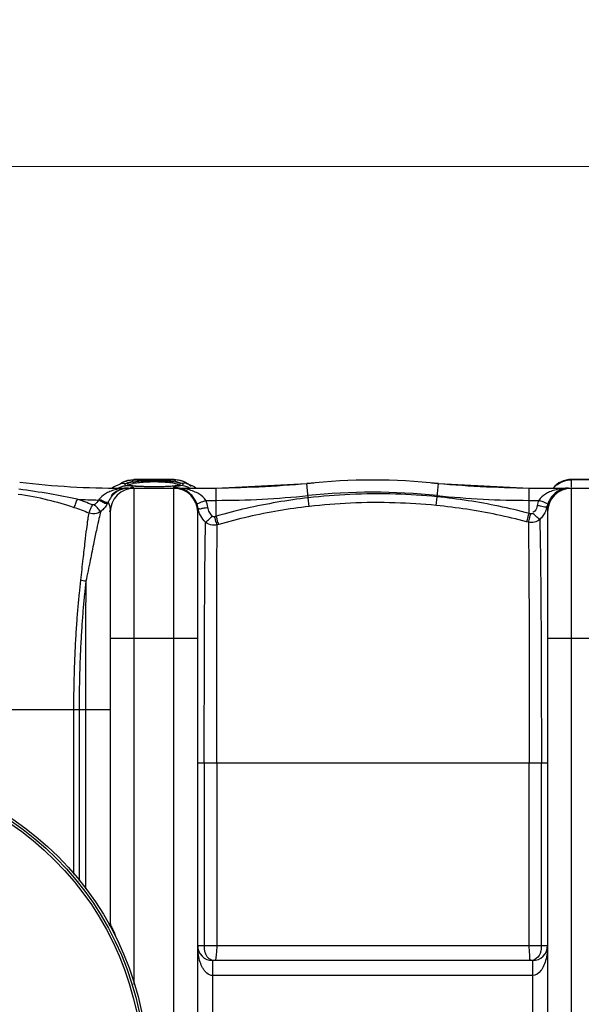
# Model space of a CAD drawing. Units: millimetres. Extents: x 5517 to 44581, y 37606 to 41192.
# Drawn here: x 6767 to 7217, y 38136 to 38924 of the extents above; entities that cross this region are included whole.
import ezdxf

# ---------------------------------------------------------------- set-up
doc = ezdxf.new("R2010")
doc.units = ezdxf.units.MM
doc.header["$LTSCALE"] = 2
doc.layers.add('ACO DIM', color=1, linetype='Continuous')
doc.layers.add('ACO DIM @ 30', color=1, linetype='Continuous')
doc.layers.add('körperlinien dünn', color=1, linetype='Continuous', lineweight=25)
doc.styles.add('ACO', font='trebuc.ttf', dxfattribs={"width": 0.8})
doc.styles.get("Standard").update_dxf_attribs({"font": 'simplex.shx'})
doc.dimstyles.new('ISO-25', dxfattribs={"dimtxt": 2.5, "dimasz": 2.5, "dimexe": 1.25, "dimexo": 0.625, "dimtad": 1, "dimtxsty": 'Standard', "dimcen": 2.5, "dimadec": 0, "dimazin": 0, "dimtfac": 1, "dimtmove": 0, "dimatfit": 3, "dimfxl": 1, "dimarcsym": 0})

# ---------------------------------------------------------------- blocks, each defined once
blk = doc.blocks.new('*D424')
at = {"layer": 'ACO DIM', "color": 0, "lineweight": 5, "transparency": 16777216}
for p, q in [((6224.59, 38153.03), (6224.59, 38844.19)), ((8914.59, 38178.02), (8914.59, 38844.19)), ((8839.59, 38806.69), (6299.59, 38806.69))]:
    blk.add_line(p, q, dxfattribs=at)
at = {"layer": 'ACO DIM', "color": 0, "transparency": 16777216}
for points in [[(6299.59, 38819.19), (6299.59, 38794.19), (6224.59, 38806.69)], [(8839.59, 38819.19), (8839.59, 38794.19), (8914.59, 38806.69)]]:
    blk.add_solid(points, dxfattribs=at)
at = {"layer": 'Defpoints', "color": 0, "transparency": 16777216}
for p in [(6224.59, 38806.69), (8914.59, 38159.27), (6224.59, 38134.28)]:
    blk.add_point(p, dxfattribs=at)
at = {"layer": 'ACO DIM', "color": 0, "lineweight": 5, "transparency": 16777216, "insert": (7429.87, 38874.98), "char_height": 75, "attachment_point": 5, "style": 'ACO'}
blk.add_mtext('\\A1;2690', dxfattribs=at)

msp = doc.modelspace()

# ---------------------------------------------------------------- linework, layer by layer
at = {"layer": 'körperlinien dünn'}
for p, q in [((6847.273, 38552.61), (6848.366, 38552.921)), ((6847.43, 38552.655), (6849.506, 38554.06)), ((6848.3, 38552.903), (6848.403, 38552.932)), ((6848.3, 38552.903), (6848.366, 38552.921)), ((6848.366, 38552.921), (6853.23, 38553.411)), ((6849.506, 38554.06), (6853.621, 38555.661)), ((6853.621, 38555.661), (6858.43, 38556.277)), ((6858.431, 38556.278), (6858.28, 38555.916)), ((6858.28, 38555.916), (6890.907, 38555.916)), ((6890.775, 38556.278), (6858.411, 38556.278)), ((6890.907, 38555.916), (6890.756, 38556.278)), ((6890.757, 38556.277), (6895.623, 38555.646)), ((6895.623, 38555.646), (6899.745, 38554.026)), ((6900.813, 38552.923), (6895.957, 38553.411)), ((6897.855, 38552.678), (6895.957, 38553.411)), ((6897.85, 38551.993), (6897.855, 38552.678)), ((6899.745, 38554.026), (6901.758, 38552.651)), ((6900.724, 38552.949), (6900.888, 38552.903)), ((6900.888, 38552.903), (6900.813, 38552.923)), ((6924.42, 38549.278), (6996.924, 38553.043)), ((6998.118, 38541.575), (6996.924, 38553.043)), ((7101.152, 38542.392), (7102.262, 38553.043)), ((7102.262, 38553.043), (7174.766, 38549.278)), ((7240.593, 38556.278), (7208.593, 38556.278)), ((7208.593, 38556.278), (7208.593, 38550.016)), ((7240.593, 38555.916), (7208.593, 38555.916)), ((6840.723, 38549.278), (6842.686, 38550.744)), ((6842.695, 38550.751), (6847.273, 38552.61)), ((6848.53, 38548.905), (6848.531, 38549.278)), ((6848.531, 38549.278), (6924.42, 38549.278)), ((6851.336, 38551.993), (6853.23, 38551.41)), ((6856.167, 38551.515), (6857.995, 38551.269)), ((6857.995, 38551.269), (6860.382, 38551.054)), ((6858.593, 38549.278), (6858.593, 38152.056)), ((6860.382, 38551.054), (6863.31, 38550.878)), ((6870.614, 38550.665), (6874.593, 38550.638)), ((6874.593, 38550.638), (6879.619, 38550.681)), ((6879.619, 38550.681), (6884.02, 38550.799)), ((6884.02, 38550.799), (6887.763, 38550.983)), ((6887.763, 38550.983), (6890.763, 38551.224)), ((6890.593, 38549.416), (6890.593, 38549.829)), ((6890.593, 37613.278), (6890.593, 38549.278)), ((6890.763, 38551.224), (6892.98, 38551.509)), ((6892.98, 38551.509), (6894.393, 38551.812)), ((6894.393, 38551.812), (6894.575, 38551.869)), ((6895.957, 38551.41), (6897.85, 38551.993)), ((6906.69, 38550.644), (6908.483, 38549.278)), ((6924.418, 38526.871), (6924.42, 38549.278)), ((7174.766, 38549.278), (7254.593, 38549.278)), ((7174.766, 38529.108), (7174.766, 38549.278)), ((7208.593, 38549.278), (7208.593, 37613.278)), ((6916.211, 38539.564), (6924.42, 38539.564)), ((6998.917, 38534.686), (6998.119, 38541.575)), ((7100.471, 38535.462), (7101.153, 38542.392)), ((7174.766, 38539.564), (7182.572, 38539.564)), ((6839.593, 38530.278), (6839.593, 38201.278)), ((6909.593, 37632.278), (6909.593, 38530.278)), ((7176.133, 38528.743), (7174.766, 38529.108)), ((7189.593, 38530.278), (7189.593, 37632.278)), ((6924.418, 38526.871), (6923.101, 38526.489)), ((7174.205, 38522.041), (7172.859, 38522.399)), ((6926.455, 38520.276), (6925.151, 38519.899)), ((6839.593, 38429.278), (6909.593, 38429.278)), ((7189.593, 38429.278), (7259.593, 38429.278)), ((6634.593, 38372.278), (6839.593, 38372.278)), ((6810.239, 38372.278), (6810.239, 38240.386)), ((6814.691, 38372.272), (6814.691, 38234.932)), ((6819.775, 38372.266), (6819.775, 38228.648)), ((7189.593, 38329.278), (6909.593, 38329.278)), ((6914.872, 38329.278), (6914.872, 38183.278)), ((6924.838, 38329.277), (6924.838, 38183.278)), ((7174.984, 38183.278), (7174.984, 38329.274)), ((7184.632, 38183.278), (7184.632, 38329.278)), ((6909.593, 38183.278), (7189.593, 38183.278)), ((6921.593, 37991.278), (6921.593, 38171.278)), ((7177.593, 38171.278), (6921.593, 38171.278)), ((7177.593, 38171.278), (7177.593, 37991.278)), ((7177.598, 38159.278), (6921.588, 38159.278))]:
    msp.add_line(p, q, dxfattribs=at)
for points in [[(6853.23, 38553.411), (6851.332, 38552.679), (6851.336, 38551.993)], [(6900.813, 38552.923), (6902.127, 38552.545), (6906.69, 38550.644)], [(6850.277, 38548.819), (6849.707, 38548.75), (6849.122, 38548.779), (6848.53, 38548.905)], [(6854.271, 38552.01), (6854.295, 38551.997), (6854.92, 38551.776), (6856.167, 38551.515)], [(6863.31, 38550.878), (6866.743, 38550.747), (6870.614, 38550.665)], [(6830.578, 38540.259), (6830.396, 38540.033), (6830.191, 38539.801)], [(6837.886, 38538.041), (6837.569, 38537.369), (6837.203, 38536.669)], [(7189.988, 38537.303), (7189.486, 38535.848), (7189.106, 38534.361)], [(6827.216, 38536.269), (6827.009, 38536.127), (6826.787, 38536.012), (6826.543, 38535.924), (6826.273, 38535.866), (6825.973, 38535.847), (6825.641, 38535.88), (6825.283, 38535.985)], [(6909.593, 38530.278), (6909.672, 38531.891), (6909.867, 38533.316)], [(7177.953, 38529.234), (7177.773, 38529.078), (7177.572, 38528.942), (7177.347, 38528.829), (7177.094, 38528.742), (7176.808, 38528.689), (7176.487, 38528.684), (7176.133, 38528.743)], [(6923.101, 38526.489), (6922.849, 38526.434), (6922.6, 38526.415), (6922.346, 38526.431), (6922.084, 38526.485), (6921.812, 38526.586), (6921.532, 38526.745), (6921.252, 38526.975)]]:
    msp.add_lwpolyline(points, dxfattribs=at)
for radius in [245, 243.036, 241.072]:
    msp.add_circle((6624.593, 38081.278), radius, dxfattribs=at)
for centre, radius, start, end in [((6848.53, 39249.278), 700, 263.323575, 270.000007), ((6909.707, 39549.278), 1000, 270.842426, 275.32081), ((7049.593, 38047.278), 508.5, 84.054809, 95.945191), ((7189.48, 39549.278), 1000, 264.67919, 269.157574), ((7208.593, 38537.278), 19, 90, 140.436765), ((6858.593, 38530.278), 19, 90, 180), ((6854.06, 38530.278), 19, 117.255502, 134.719986), ((6890.593, 38530.278), 19, 0, 90), ((7049.593, 38047.278), 498.786, 84.054809, 95.945191), ((7208.593, 38530.278), 19, 90, 180), ((6848.53, 39249.278), 709.714, 267.147064, 268.519311), ((6854.06, 38530.278), 19, 134.888192, 136.201842), ((6924.42, 39249.278), 709.714, 270, 275.945191), ((7174.766, 39249.278), 709.714, 264.054809, 270), ((6833.593, 38201.278), 6, 338.360415, 0), ((6921.593, 38183.278), 12, 180, 270), ((7177.593, 38183.278), 12, 270, 0)]:
    msp.add_arc(centre, radius, start, end, dxfattribs=at)
for points, start_tangent, end_tangent in [([(6847.643, 38552.829), (6850.812, 38554.507)], (0.8344714, 0.5510512), (0.9249669, 0.3800478)), ([(6850.812, 38554.507), (6850.977, 38554.574), (6853.629, 38555.41)], (0.9249669, 0.3800478), (0.9733219, 0.2294438)), ([(6857.395, 38554.013), (6853.456, 38552.611), (6855.372, 38551.726)], (-0.9806928, -0.1955546), (0.9720896, -0.2346099)), ([(6853.731, 38553.541), (6853.23, 38553.411)], (-0.9682614, -0.2499396), (-0.967806, -0.2516975)), ([(6853.629, 38555.41), (6858.28, 38555.916)], (0.9733219, 0.2294438), (0.9998743, -0.0158537)), ([(6856.554, 38554.493), (6853.731, 38553.541)], (-0.8939928, -0.4480813), (-0.9682614, -0.2499396)), ([(6857.635, 38552.898), (6855.399, 38552.275)], (-0.9756324, -0.2194115), (-0.9363799, -0.3509883)), ([(6858.28, 38555.916), (6856.554, 38554.493)], (-0.5637348, -0.8259559), (-0.8939928, -0.4480813)), ([(6874.593, 38555.251), (6868.522, 38555.12), (6862.409, 38554.692), (6857.395, 38554.013)], (-1, -0.0000465), (-0.9806928, -0.1955546)), ([(6858.203, 38553.021), (6857.635, 38552.898)], (-0.9787303, -0.205151), (-0.9756324, -0.2194115)), ([(6868.801, 38554.13), (6862.975, 38553.701), (6858.203, 38553.021)], (-0.9987342, -0.0502997), (-0.9787303, -0.205151)), ([(6874.593, 38554.262), (6868.801, 38554.13)], (-1, -0.0000535), (-0.9987342, -0.0502997)), ([(6889.285, 38554.454), (6886.674, 38554.703), (6881.469, 38555.082), (6874.593, 38555.251)], (-0.9915564, 0.1296759), (-1, -0.000001)), ([(6881.143, 38554.093), (6874.593, 38554.262)], (-0.9982588, 0.0589859), (-1, -0.0000011)), ([(6888.591, 38553.462), (6886.103, 38553.713), (6881.143, 38554.093)], (-0.9906784, 0.1362216), (-0.9982588, 0.0589859)), ([(6892.873, 38552.514), (6890.909, 38553.035), (6888.591, 38553.462)], (-0.9542575, 0.2989861), (-0.9906784, 0.1362216)), ([(6894.773, 38551.906), (6895.735, 38552.465), (6891.718, 38554.027), (6889.285, 38554.454)], (0.9578362, 0.2873147), (-0.9915564, 0.1296759)), ([(6895.25, 38555.479), (6890.907, 38555.915)], (-0.9769868, 0.2132998), (-0.9998745, -0.0158414)), ([(6892.632, 38554.493), (6890.907, 38555.916)], (-0.893993, 0.448081), (-0.5637339, 0.8259565)), ([(6895.957, 38553.411), (6892.632, 38554.493)], (-0.9678059, 0.2516976), (-0.893993, 0.448081)), ([(6898.508, 38554.451), (6898.209, 38554.573), (6895.25, 38555.479)], (-0.9219336, 0.3873479), (-0.9769868, 0.2132998)), ([(6904.378, 38550.524), (6898.508, 38554.451)], (-0.7095117, 0.7046937), (-0.9219336, 0.3873479)), ([(7197.425, 38552.331), (7202.722, 38554.997)], (0.8122456, 0.5833155), (0.9522494, 0.3053212)), ([(7202.722, 38554.997), (7208.593, 38555.916)], (0.9522494, 0.3053212), (1, 0)), ([(6813.206, 38540.444), (6791.313, 38544.704), (6766.494, 38548.436)], (-0.9778385, 0.2093605), (-0.9920386, 0.1259339)), ([(6843.613, 38547.953), (6839.357, 38546.543), (6835.745, 38544.746), (6830.578, 38540.259)], (-0.9675733, -0.2525904), (-0.603727, -0.7971911)), ([(6846.911, 38547.633), (6843.993, 38545.875), (6837.887, 38538.041)], (-0.9032438, -0.4291279), (-0.3992475, -0.9168432)), ([(6848.53, 38548.905), (6843.613, 38547.953)], (-0.9914702, -0.1303335), (-0.9675733, -0.2525904)), ([(6846.032, 38549.402), (6846.762, 38549.775)], (0.8795272, 0.4758486), (0.9013546, 0.4330818)), ([(6846.762, 38549.775), (6849.752, 38550.879)], (0.9013546, 0.4330818), (0.9665851, 0.256346)), ([(6850.277, 38548.819), (6846.911, 38547.633)], (-0.9731314, -0.2302507), (-0.9032438, -0.4291279)), ([(6850.129, 38549.087), (6848.559, 38548.791)], (-0.9912871, -0.1317192), (-0.9698807, -0.2435802)), ([(6849.752, 38550.879), (6853.23, 38551.409)], (0.9665851, 0.256346), (0.999197, 0.0400663)), ([(6854.236, 38549.278), (6850.129, 38549.087)], (-1, -0.0001101), (-0.9912871, -0.1317192)), ([(6854.236, 38549.278), (6850.277, 38548.819)], (-1, -0.0001708), (-0.9731461, -0.2301884)), ([(6853.23, 38551.41), (6854.47, 38551.356)], (0.9830878, -0.1831351), (0.9996573, 0.0261777)), ([(6854.47, 38551.356), (6857.244, 38550.507)], (0.9996573, 0.0261777), (-0.0006016, -0.9999998)), ([(6855.399, 38552.275), (6854.708, 38551.945)], (-0.9363799, -0.3509883), (-0.8295295, -0.558463)), ([(6855.372, 38551.726), (6856.112, 38551.562)], (0.9720896, -0.2346099), (0.9797448, -0.2002502)), ([(6855.768, 38549.616), (6858.593, 38549.829)], (0.9888028, 0.149228), (1, 0)), ([(6856.112, 38551.562), (6856.346, 38551.515)], (0.9797448, -0.2002502), (0.9814774, -0.1915781)), ([(6856.346, 38551.515), (6857.434, 38551.323), (6859.875, 38551.033)], (0.9814774, -0.1915781), (0.9971464, -0.0754916)), ([(6857.208, 38550.208), (6857.199, 38550.17)], (-0.2172537, -0.9761152), (-0.2372724, -0.9714432)), ([(6857.244, 38550.507), (6857.208, 38550.208)], (-0.0006016, -0.9999998), (-0.2172537, -0.9761152)), ([(6859.875, 38551.033), (6862.491, 38550.916)], (0.9971464, -0.0754916), (0.9994454, -0.0332997)), ([(6862.491, 38550.916), (6863.262, 38550.888)], (0.9994454, -0.0332997), (0.9992854, -0.0377979)), ([(6863.262, 38550.888), (6865.132, 38550.813)], (0.9992854, -0.0377979), (0.9991657, -0.0408412)), ([(6865.132, 38550.813), (6866.667, 38550.753)], (0.9991657, -0.0408412), (0.9993243, -0.0367542)), ([(6866.667, 38550.753), (6867.709, 38550.717)], (0.9993243, -0.0367542), (0.9995283, -0.0307128)), ([(6867.709, 38550.717), (6872.467, 38550.64)], (0.9995283, -0.0307128), (0.9999877, -0.0049573)), ([(6872.467, 38550.64), (6874.593, 38550.635)], (0.9999877, -0.0049573), (1, -0.0000001)), ([(6874.593, 38550.635), (6875.803, 38550.637)], (1, -0.000012), (0.999996, 0.0028311)), ([(6875.803, 38550.637), (6880.092, 38550.685)], (0.999996, 0.0028311), (0.9997656, 0.0216483)), ([(6880.092, 38550.685), (6880.76, 38550.701)], (0.9997656, 0.0216483), (0.9996726, 0.0255881)), ([(6880.76, 38550.701), (6881.834, 38550.731)], (0.9996726, 0.0255881), (0.9995091, 0.0313296)), ([(6881.834, 38550.731), (6885.818, 38550.882)], (0.9995091, 0.0313296), (0.999135, 0.0415835)), ([(6885.818, 38550.882), (6886.913, 38550.928)], (0.999135, 0.0415835), (0.9991466, 0.0413044)), ([(6886.913, 38550.928), (6891.257, 38551.254)], (0.9991466, 0.0413044), (0.9919119, 0.1269285)), ([(6890.593, 38549.829), (6891.803, 38551.057)], (-0.0006013, 0.9999998), (0.9692927, 0.24591)), ([(6892.432, 38549.739), (6890.593, 38549.829)], (-0.9952164, 0.0976954), (-1, 0)), ([(6891.257, 38551.254), (6891.878, 38551.338)], (0.9919119, 0.1269285), (0.9900087, 0.1410063)), ([(6891.803, 38551.057), (6891.967, 38551.095)], (0.9692927, 0.24591), (0.9784906, 0.2062915)), ([(6891.878, 38551.338), (6892.376, 38551.412)], (0.9900087, 0.1410063), (0.9882852, 0.1526181)), ([(6891.967, 38551.095), (6894.704, 38551.293)], (0.9784906, 0.2062915), (0.999171, 0.0407112)), ([(6895.105, 38549.036), (6892.368, 38549.278)], (-0.9849017, 0.1731148), (-1, 0.0000601)), ([(6895.123, 38549.186), (6892.368, 38549.278)], (-0.9977931, 0.0663991), (-1, 0.0000411)), ([(6892.376, 38551.412), (6894.238, 38551.763)], (0.9882852, 0.1526181), (0.9726313, 0.2323541)), ([(6893.418, 38549.616), (6892.432, 38549.739)], (-0.9888033, 0.1492244), (-0.9952164, 0.0976954)), ([(6893.518, 38552.295), (6892.873, 38552.514)], (-0.9375629, 0.3478159), (-0.9542575, 0.2989861)), ([(6894.244, 38551.978), (6893.518, 38552.295)], (-0.8811034, 0.4729236), (-0.9375629, 0.3478159)), ([(6894.238, 38551.763), (6894.773, 38551.906)], (0.9726313, 0.2323541), (0.9578362, 0.2873147)), ([(6894.474, 38551.839), (6894.244, 38551.978)], (-0.8183136, 0.574772), (-0.8811034, 0.4729236)), ([(6894.704, 38551.293), (6895.957, 38551.41)], (0.999171, 0.0407112), (0.9830877, 0.1831353)), ([(6895.471, 38548.967), (6895.105, 38549.036)], (-0.9807388, 0.1953237), (-0.9849017, 0.1731148)), ([(6896.897, 38549.03), (6895.123, 38549.186)], (-0.993977, 0.109589), (-0.9977931, 0.0663991)), ([(6907.137, 38540.609), (6904.87, 38543.594), (6902.078, 38546.069), (6898.859, 38547.907), (6895.471, 38548.967)], (-0.5265901, 0.8501193), (-0.9807388, 0.1953237)), ([(6902.424, 38549.775), (6895.957, 38551.41)], (-0.9013133, 0.4331678), (-0.9991925, 0.0401782)), ([(6916.211, 38539.564), (6910.567, 38544.666), (6906.517, 38546.675), (6901.835, 38548.166), (6896.897, 38549.03)], (-0.5686314, 0.8225924), (-0.993977, 0.109589)), ([(6903.154, 38549.402), (6902.424, 38549.775)], (-0.8794899, 0.4759175), (-0.9013133, 0.4331678)), ([(7101.152, 38542.392), (7067.897, 38544.529), (7031.474, 38544.248), (6998.118, 38541.575)], (-0.9951601, 0.0982671), (-0.9934308, -0.1144344)), ([(7203.162, 38549.158), (7200.288, 38548.835), (7195.303, 38547.747), (7191.229, 38546.258), (7187.985, 38544.543), (7182.572, 38539.564)], (-0.997094, -0.0761809), (-0.5667779, -0.8238706)), ([(7202.186, 38548.732), (7198.769, 38547.39), (7194.79, 38544.524), (7191.956, 38541.122)], (-0.9659377, -0.2587747), (-0.5489298, -0.8358684)), ([(7194.199, 38549.396), (7197.425, 38552.331)], (0.6575303, 0.7534281), (0.8122456, 0.5833155)), ([(7206.309, 38549.278), (7202.186, 38548.732)], (-1, -0.0000149), (-0.9659377, -0.2587747)), ([(7206.309, 38549.278), (7203.162, 38549.158)], (-1, -0.0000089), (-0.997094, -0.0761809)), ([(6810.744, 38533.678), (6789.731, 38539.815), (6765.885, 38544.311)], (-0.9473668, 0.3201501), (-0.9912077, 0.1323151)), ([(6810.744, 38533.677), (6812.122, 38537.328), (6813.402, 38540.331)], (0.4414012, 0.8973099), (0.499375, 0.8663859)), ([(6825.283, 38535.985), (6819.277, 38538.294), (6813.206, 38540.444)], (-0.9284676, 0.3714134), (-0.9469983, 0.3212385)), ([(6830.191, 38539.801), (6827.216, 38536.269)], (-0.475047, -0.8799604), (-0.7882671, -0.6153332)), ([(6837.203, 38536.669), (6833.468, 38538.128), (6830.191, 38539.801)], (-0.9655403, -0.2602534), (-0.8816423, 0.4719183)), ([(6837.883, 38538.041), (6833.993, 38538.908), (6830.578, 38540.259)], (-0.8048043, -0.5935403), (-0.9182364, 0.3960327)), ([(6837.886, 38538.041), (6839.441, 38532.493), (6839.104, 38530.447)], (0.3880989, -0.9216177), (-0.3258705, -0.9454144)), ([(6908.79, 38537.303), (6907.137, 38540.609)], (-0.3646781, 0.9311337), (-0.5265901, 0.8501193)), ([(6908.79, 38537.303), (6912.671, 38538.265), (6916.211, 38539.564)], (0.8155035, -0.5787521), (0.9314873, 0.3637738)), ([(6909.437, 38535.34), (6908.79, 38537.303)], (-0.2607082, 0.9654176), (-0.3652244, 0.9309195)), ([(6917.752, 38533.899), (6916.211, 38539.564)], (-0.1554727, 0.9878402), (-0.3667737, 0.9303102)), ([(6998.118, 38541.575), (6973.146, 38538.003), (6948.507, 38533.083), (6924.418, 38526.871)], (-0.9934328, -0.1144168), (-0.9610232, -0.2764677)), ([(7100.471, 38535.462), (7067.692, 38537.573), (7031.793, 38537.307), (6998.917, 38534.686)], (-0.9951507, 0.0983617), (-0.9934865, -0.1139496)), ([(7174.766, 38529.108), (7150.56, 38534.828), (7125.956, 38539.271), (7101.152, 38542.392)], (-0.9667103, 0.2558734), (-0.995158, 0.0982882)), ([(7182.572, 38539.564), (7181.311, 38535.383)], (-0.365694, -0.9307351), (-0.2097269, -0.97776)), ([(7189.987, 38537.303), (7186.089, 38538.276), (7182.572, 38539.564)], (-0.8640477, -0.50341), (-0.9316853, 0.3632663)), ([(7191.956, 38541.122), (7189.988, 38537.303)], (-0.5489298, -0.8358684), (-0.36423, -0.931309)), ([(6822.433, 38529.381), (6816.634, 38531.601), (6810.744, 38533.678)], (-0.9290555, 0.3699403), (-0.9474383, 0.3199384)), ([(6822.433, 38529.381), (6821.549, 38524.347), (6820.529, 38516.875), (6819.281, 38506.504), (6817.702, 38492.631), (6815.819, 38475.708)], (-0.2087015, -0.9779794), (-0.1127007, -0.993629)), ([(6832.065, 38530.685), (6830.565, 38524.997), (6828.768, 38516.913), (6826.531, 38505.98), (6823.625, 38491.728), (6820.028, 38474.759)], (-0.2906164, -0.9568396), (-0.2159111, -0.976413)), ([(6822.433, 38529.381), (6824.04, 38532.961), (6825.465, 38535.866)], (0.5048964, 0.8631799), (0.546653, 0.8373593)), ([(6832.065, 38530.685), (6828.722, 38529.056), (6822.433, 38529.381)], (-0.8014841, -0.5980161), (-0.9326419, 0.3608033)), ([(6832.068, 38530.687), (6829.389, 38533.585), (6827.003, 38535.38)], (-0.8640274, 0.5034448), (-0.9726017, 0.2324779)), ([(6834.993, 38533.465), (6834.94, 38533.403), (6832.065, 38530.685)], (-0.6482978, -0.7613869), (-0.7939746, -0.607951)), ([(6837.203, 38536.669), (6834.993, 38533.465)], (-0.4816433, -0.8763674), (-0.6482978, -0.7613869)), ([(6909.867, 38533.316), (6909.437, 38535.34)], (-0.1535703, 0.9881377), (-0.2607082, 0.9654176)), ([(6909.867, 38533.317), (6911.084, 38532.802)], (0.6647748, -0.7470438), (0.999496, -0.031745)), ([(6910.518, 38530.601), (6909.867, 38533.316)], (-0.3003298, 0.9538354), (-0.164484, 0.9863798)), ([(6911.984, 38527.129), (6910.518, 38530.601)], (-0.4751329, 0.8799141), (-0.3003298, 0.9538354)), ([(6911.084, 38532.802), (6913.958, 38533.392), (6917.752, 38533.899)], (0.999496, -0.031745), (0.9880212, 0.1543181)), ([(6921.252, 38526.975), (6918.974, 38530.104), (6917.752, 38533.899)], (-0.7138107, 0.7003387), (-0.1555759, 0.9878239)), ([(6998.917, 38534.686), (6974.358, 38531.186), (6950.14, 38526.364), (6926.455, 38520.276)], (-0.993486, -0.1139543), (-0.9612523, -0.2756701)), ([(7172.859, 38522.399), (7149.05, 38528.024), (7124.862, 38532.392), (7100.471, 38535.462)], (-0.9667395, 0.2557631), (-0.9951503, 0.0983665)), ([(7172.859, 38522.399), (7173.973, 38526.19), (7174.779, 38529.104)], (0.3257166, 0.9454675), (0.2872324, 0.9578609)), ([(7181.311, 38535.383), (7179.42, 38530.974), (7177.73, 38530.003)], (-0.2097903, -0.9777464), (-0.9603379, -0.2788387)), ([(7183.306, 38524.272), (7180.263, 38526.941), (7177.828, 38529.028)], (-0.8551447, 0.5183893), (-0.855091, 0.518478)), ([(7189.106, 38534.361), (7185.029, 38534.675), (7181.311, 38535.383)], (-0.7694303, -0.6387308), (-0.9780739, 0.2082582)), ([(7189.106, 38534.361), (7187.82, 38530.529), (7186.905, 38528.758)], (-0.2198445, -0.9755349), (-0.5036227, -0.8639237)), ([(7189.106, 38534.361), (7189.593, 38530.278)], (0.2263399, -0.9740484), (0.0000482, -1)), ([(6915.92, 38522.059), (6911.984, 38527.129)], (-0.7357033, 0.677304), (-0.4751329, 0.8799141)), ([(6914.872, 38329.278), (6914.897, 38365.128), (6914.958, 38399.803), (6915.067, 38432.332), (6915.21, 38461.671), (6915.399, 38486.907), (6915.641, 38507.24), (6915.92, 38522.059)], (0.0004133, 0.9999999), (0.0241831, 0.9997075)), ([(6915.914, 38522.065), (6918.972, 38524.732), (6921.336, 38526.856)], (0.845668, 0.5337094), (0.8168273, 0.5768823)), ([(6925.151, 38519.899), (6921.388, 38519.647), (6915.919, 38522.058)], (-0.9684974, -0.2490235), (-0.7537642, 0.657145)), ([(6925.157, 38519.9), (6923.946, 38523.661), (6923.106, 38526.491)], (-0.3474123, 0.9377125), (-0.2964084, 0.9550613)), ([(6926.455, 38520.276), (6925.257, 38524.04), (6924.426, 38526.873)], (-0.3440131, 0.9389649), (-0.2936072, 0.9559262)), ([(7174.204, 38522.041), (7175.331, 38525.828), (7176.146, 38528.739)], (0.3292536, 0.9442415), (0.2902822, 0.9569411)), ([(7183.306, 38524.273), (7179.007, 38522.041), (7174.205, 38522.041)], (-0.7501633, -0.6612526), (-0.9720256, 0.234875)), ([(7174.205, 38522.041), (7174.33, 38514.075), (7174.396, 38508.618), (7174.465, 38501.839), (7174.534, 38493.453), (7174.609, 38483.251), (7174.682, 38471.009), (7174.75, 38456.201), (7174.82, 38438.386), (7174.882, 38417.309), (7174.933, 38392.355), (7174.969, 38363.101), (7174.985, 38329.263)], (0.0187041, -0.9998251), (0.000025, -1)), ([(7186.905, 38528.758), (7185.839, 38527.123), (7183.306, 38524.273)], (-0.5036227, -0.8639237), (-0.7350401, -0.6780237)), ([(7183.306, 38524.273), (7183.521, 38516.34), (7183.636, 38510.882), (7183.752, 38504.082), (7183.87, 38495.657), (7183.997, 38485.388), (7184.123, 38473.034), (7184.238, 38458.074), (7184.354, 38440.052), (7184.46, 38418.688), (7184.544, 38393.38), (7184.606, 38363.671), (7184.632, 38329.278)], (0.0323881, -0.9994754), (0.0001836, -1)), ([(6924.838, 38329.278), (6924.845, 38364.628), (6924.863, 38398.827), (6924.893, 38430.936), (6924.936, 38459.949), (6924.994, 38484.904), (6925.067, 38505.12), (6925.151, 38519.899)], (0.0000962, 1), (0.0078228, 0.9999694)), ([(6815.819, 38475.708), (6814.658, 38465.098), (6813.614, 38453.833), (6812.647, 38441.444), (6811.752, 38427.367), (6810.99, 38411.18), (6810.449, 38392.862), (6810.239, 38372.278)], (-0.1165358, -0.9931865), (0.0002878, -1)), ([(6820.028, 38474.759), (6818.917, 38464.194), (6817.917, 38452.995), (6816.993, 38440.694), (6816.137, 38426.738), (6815.409, 38410.716), (6814.891, 38392.605), (6814.691, 38372.272)], (-0.1119379, -0.9937152), (0.0003585, -0.9999999)), ([(6820.028, 38474.759), (6815.819, 38475.708)], (-0.9969842, 0.0776053), (-0.931353, 0.3641175)), ([(6820.028, 38474.759), (6819.944, 38456.872), (6819.874, 38437.262), (6819.82, 38416.325), (6819.786, 38394.498), (6819.775, 38372.266)], (-0.0052244, -0.9999864), (-0.000006, -1)), ([(6839.593, 38201.279), (6840.442, 38198.547)], (0.1102406, -0.9939049), (0.427479, -0.9040253)), ([(6840.442, 38198.547), (6842.04, 38195.487), (6843.715, 38191.295)], (0.427479, -0.9040253), (0.3447236, -0.9387043)), ([(6914.933, 38163.279), (6913.55, 38165.466), (6911.587, 38170.03), (6910.192, 38175.794), (6909.593, 38183.278)], (-0.5980072, 0.8014908), (-0.000055, 1)), ([(6915.66, 38177.737), (6914.872, 38183.278)], (-0.2982994, 0.9544723), (0.0000701, 1)), ([(6924.838, 38183.278), (6924.7, 38179.051), (6924.549, 38177.744)], (-0.0000009, -1), (-0.1261317, -0.9920135)), ([(7175.235, 38177.687), (7175.088, 38179.017), (7174.984, 38183.277)], (-0.1152011, 0.9933422), (-0.0000019, 1)), ([(7184.632, 38183.278), (7184.159, 38179.018), (7183.808, 38177.673)], (0.0001624, -1), (-0.2964026, -0.9550631)), ([(7189.593, 38183.278), (7189.425, 38179.274), (7188.344, 38172.616), (7186.653, 38167.54), (7184.168, 38163.2)], (-0.0000561, -1), (-0.6204858, -0.7842176)), ([(6918.889, 38172.619), (6916.105, 38176.505), (6915.66, 38177.737)], (-0.7991673, 0.6011087), (-0.2982994, 0.9544723)), ([(6924.549, 38177.744), (6924.31, 38175.37), (6922.809, 38171.278)], (-0.1261317, -0.9920135), (-0.9999995, -0.0009662)), ([(7175.352, 38174.299), (7175.38, 38175.306), (7175.235, 38177.687)], (0.0295139, 0.9995644), (-0.1152011, 0.9933422)), ([(7183.808, 38177.673), (7182.756, 38175.306), (7177.58, 38171.399)], (-0.2964026, -0.9550631), (-0.9780821, -0.2082196)), ([(6922.809, 38171.278), (6918.889, 38172.619)], (-0.9999999, 0.0004468), (-0.7991673, 0.6011087)), ([(7176.452, 38171.278), (7175.352, 38174.299)], (-1, 0.0002598), (0.0295139, 0.9995644)), ([(6921.588, 38159.279), (6916.84, 38161.239), (6914.933, 38163.279)], (-0.9999978, -0.0020838), (-0.5980072, 0.8014908)), ([(7184.168, 38163.2), (7177.598, 38159.279)], (-0.6204858, -0.7842176), (-0.9999984, 0.001808))]:
    msp.add_spline(points, degree=3, dxfattribs=dict(at, start_tangent=start_tangent, end_tangent=end_tangent))

# ---------------------------------------------------------------- dimensions: what is measured, and where the dimension line sits
at = {"layer": 'ACO DIM @ 30', "color": 1, "lineweight": 5}
dim = msp.add_linear_dim(base=(6224.593, 38806.695), p1=(8914.593, 38159.271), p2=(6224.593, 38134.278), angle=0, dimstyle='ISO-25', override={"dimscale": 30, "dimgap": 1, "dimtxsty": 'ACO', "dimtdec": 0, "dimtix": 0, "dimtofl": 1, "dimtmove": 0, "dimatfit": 3, "dimtolj": 1, "dimtzin": 0, "dimlwd": 5, "dimlwe": 5}, dxfattribs=at)
dim.commit()
dim.dimension.update_dxf_attribs({"geometry": '*D424', "text_midpoint": (7429.87, 38806.695), "dimtype": 160})

doc.saveas('drawing.dxf')
